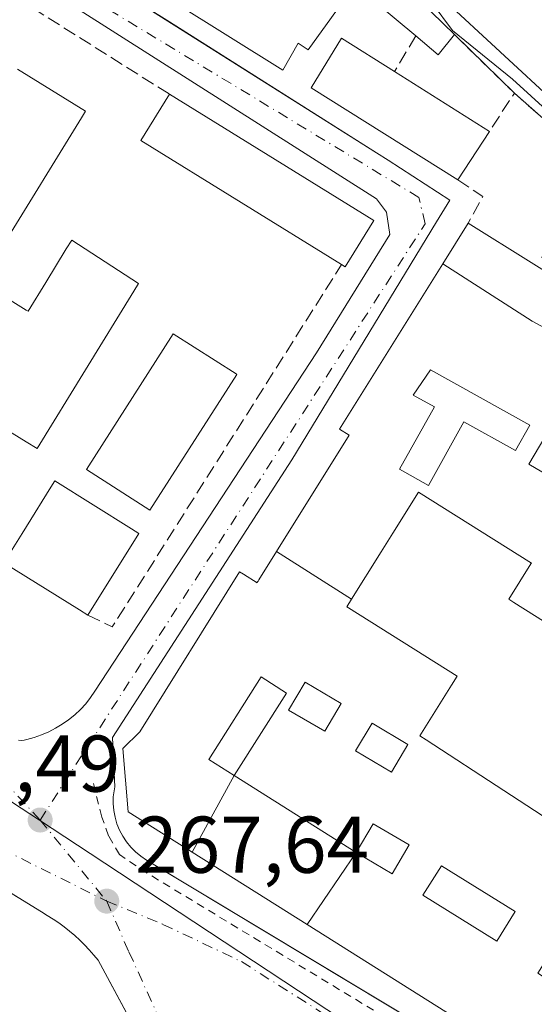
# Model space of a CAD drawing. Units: metres. Extents: x 615486 to 618973, y 4655354 to 4657724.
# Drawn here: x 616180 to 616245, y 4656920 to 4657043 of the extents above; entities that cross this region are included whole.
import ezdxf

# ---------------------------------------------------------------- set-up
doc = ezdxf.new("R2010")
doc.units = ezdxf.units.M
doc.header["$MEASUREMENT"] = 0
for name, pattern in [('DGN Style 2', [1.6480167562047852, 0.988810053722871, -0.6592067024819142]), ('DGN Style 3', [2.307223458686699, 1.648016756204785, -0.6592067024819142]), ('DGN Style 4', [2.6384748266838614, 1.318413404963828, -0.6592067024819142, 0.001648016756204785, -0.6592067024819142])]:
    doc.linetypes.add(name, pattern=pattern)
for name, color, linetype, lineweight in [('Carril bici eje', 6, 'DGN Style 2', 13), ('Curva de nivel normal', 30, 'Continuous', 0), ('Edificación Cxs', 1, 'Continuous', 13), ('Elemento construido', 1, 'Continuous', 0), ('Estación ferroviaria Cxs', 135, 'Continuous', 0), ('Matorral CxS', 135, 'Continuous', 0), ('Muro lineal', 1, 'DGN Style 3', 13), ('Núcleo urbano CxS', 7, 'Continuous', 0), ('Obra de contención lineal', 1, 'DGN Style 3', 13), ('Punto de cota en terreno', 7, 'Continuous', 0), ('Rótulo de punto de cota en terreno', 7, 'Continuous', 0), ('Vía urbana Cxs', 4, 'Continuous', 0), ('Vía urbana eje', 4, 'DGN Style 4', 0)]:
    doc.layers.add(name, color=color, linetype=linetype, lineweight=lineweight)
doc.styles.add('Style-Arial', font='txt')

# ---------------------------------------------------------------- blocks, each defined once
blk = doc.blocks.new('5PATER')
at = {"layer": 'Matorral CxS', "linetype": 'Continuous', "lineweight": 0}
h = blk.add_hatch(color=51, dxfattribs=at)
edge = h.paths.add_edge_path()
edge.add_ellipse((0, 0), major_axis=(-0.1095731443231308, -0.1110710700762829), ratio=0.9994222409660322, start_angle=0, end_angle=360)
blk = doc.blocks.new('*U36')
at = {"layer": 'Vía urbana Cxs', "color": 4, "linetype": 'Continuous', "lineweight": 0}
for points in [[(616192.6901000004, 4657046.470100001, 270.903999999995), (616199.1010999996, 4657042.419199999, 270.631899999993), (616224.8800999997, 4657026.130100001, 271.1157999999996), (616226.3300999999, 4657025.200099999, 270.9955999999947), (616234.0202000003, 4657020.220100001, 270.3157999999967), (616232.3601000002, 4657017.520099999, 269.7871000000014), (616214.3410999998, 4656987.904200001, 271.9570999999996), (616192.0103000002, 4656953.296599999, 277.8047999999981), (616192.2901, 4656947.170100001, 281.3714000000036), (616192.0900999998, 4656945.920100001, 279.3803000000044), (616192.0800999999, 4656945.0701, 278.3850999999996), (616192.1601, 4656944.220100001, 277.5841999999975), (616192.3201000001, 4656943.390100001, 276.9284000000043), (616192.5601000005, 4656942.5701, 276.4021999999969), (616192.8800999997, 4656941.780099999, 275.8549999999959), (616193.2801000001, 4656941.030099999, 275.3334000000032), (616193.7500999998, 4656940.3201, 274.8010999999969), (616194.2901, 4656939.6601, 274.2482000000018), (616194.8800999997, 4656939.050100001, 273.6300999999949), (616195.5401, 4656938.5101, 273.0191999999952), (616196.2401999999, 4656938.030099999, 272.3690999999963), (616231.1064999999, 4656917.068399999, 272.9615999999951), (616246.2901, 4656907.940099999, 270.6536000000052)], [(616199.7547000004, 4656907.837200001, 267.9143999999943), (616190.2100999998, 4656925.5701, 267.8092000000034), (616189.6700999998, 4656926.220100001, 267.8169999999955), (616189.1101000002, 4656926.860099999, 267.8295000000071), (616188.5201000003, 4656927.470100001, 267.847299999994), (616187.9201999997, 4656928.0701, 267.8420999999944), (616187.2901, 4656928.640100001, 267.8822999999975), (616186.6501000002, 4656929.190099999, 268.0031000000017), (616185.9801000003, 4656929.720100001, 268.100900000005), (616185.3000999996, 4656930.220100001, 268.1732000000048), (616184.6002000002, 4656930.700099999, 268.2217999999993), (616183.8800999997, 4656931.1601, 268.2474999999977), (616183.1501000002, 4656931.590100001, 268.2519999999931), (616154.7936000006, 4656949.002800001, 272.7546000000002), (616109.3876999998, 4656976.8849, 268.9630000000034), (616088.8601000002, 4656989.4901, 267.508600000001)], [(616180.3002000004, 4656952.960100001, 267.5806000000011), (616180.6401000004, 4656952.950099999, 267.5935000000027), (616180.9801000003, 4656952.9801, 267.6067999999942), (616181.3101000005, 4656953.040100001, 267.6199000000051), (616182.2500999998, 4656953.300100001, 267.6584000000003), (616183.1601, 4656953.620100001, 267.7109999999957), (616184.0601000005, 4656954.0001, 267.7630000000063), (616184.9200999998, 4656954.450099999, 267.8046999999933), (616185.7500999998, 4656954.950099999, 267.835699999996), (616186.5401, 4656955.520099999, 267.8542000000016), (616187.2901, 4656956.130100001, 267.8603000000003), (616188.0000999998, 4656956.800100001, 268.2832999999956), (616188.6601, 4656957.5101, 268.5402000000031), (616189.2701000003, 4656958.270099999, 268.8117000000057), (616189.8201000001, 4656959.0701, 268.9294999999984), (616217.4200999998, 4657001.2301, 268.9734999999928), (616226.5422, 4657015.9683, 269.9771999999939), (616226.1453999998, 4657018.746400001, 269.8966999999975), (616224.8901000004, 4657020.390100001, 270.1511000000028), (616159.8800999997, 4657061.690099999, 269.8761999999988)]]:
    blk.add_polyline3d(points, dxfattribs=at)
blk = doc.blocks.new('*U75')
at = {"layer": 'Edificación Cxs', "color": 1, "linetype": 'Continuous', "lineweight": 13, "elevation": 291.0301999999939, "flags": 128}
blk.add_lwpolyline([(616221.7758, 4656970.531500001), (616221.1901000004, 4656969.600099999), (616221.4183999998, 4656969.4564), (616221.4253000002, 4656969.452099999), (616234.9401000004, 4656960.960100001), (616234.2298999997, 4656959.825400001), (616230.2901, 4656953.530099999), (616231.0657000003, 4656953.024), (616260.1001000004, 4656934.0801), (616254.0701000001, 4656923.2301), (616247.2801000001, 4656927.5601), (616244.9901000002, 4656923.940099999), (616251.9801000003, 4656919.470100001), (616248.2801000001, 4656912.0701), (616247.4401000004, 4656910.380100001), (616216.2427000003, 4656930.001800001), (616222.3501000004, 4656938.970100001), (616226.8501000004, 4656936.3301), (616228.9600999998, 4656939.9301), (616224.4801000003, 4656942.5601), (616222.3501000004, 4656938.970100001), (616207.1700999998, 4656948.5701), (616213.6901000004, 4656958.8301), (616210.5301000001, 4656960.850099999), (616204.0100999996, 4656950.5801), (616207.1700999998, 4656948.5701), (616201.9165000003, 4656939.012599999), (616193.9401000004, 4656944.030099999), (616193.3101000005, 4656951.920100001), (616195.3901000004, 4656954.0001), (616207.8400999998, 4656973.940099999), (616208.3130000001, 4656973.6437), (616210.0100999996, 4656972.5801), (616210.0482999999, 4656972.6413), (616210.0740999999, 4656972.682700001), (616210.1401000004, 4656972.7885), (616210.2333000004, 4656972.937700001), (616212.4265999999, 4656976.4509)], close=True, dxfattribs=at)
at = {"layer": 'Edificación Cxs', "color": 1, "linetype": 'Continuous', "lineweight": 13}
for points in [[(616213.9501, 4656956.720100001, 291.0301999999938), (616218.4501, 4656954.0801, 291.0301999999938), (616220.4801000003, 4656957.540100001, 291.0301999999938), (616216.0000999998, 4656960.190099999, 291.0301999999938)], [(616224.3400999998, 4656955.100099999, 291.0301999999938), (616222.3000999996, 4656951.630100001, 291.0301999999938), (616226.7801000001, 4656948.9801, 291.0301999999938), (616228.8201000001, 4656952.440099999, 291.0301999999938)], [(616232.9801000003, 4656937.340100001, 291.0301999999938), (616230.6901000004, 4656933.670100001, 291.0301999999938), (616239.8901000004, 4656927.960100001, 291.0301999999938), (616242.1700999998, 4656931.630100001, 291.0301999999938)]]:
    blk.add_3dface(points, dxfattribs=at)
blk = doc.blocks.new('*U87')
at = {"layer": 'Edificación Cxs', "color": 1, "linetype": 'Continuous', "lineweight": 13, "elevation": 283.8956000000034, "flags": 128}
for points in [[(616254.3103999998, 4656999.769900001), (616254.4435000002, 4656999.686899999), (616259.1201, 4656996.770099999), (616255.1700999998, 4656990.5001), (616269.2100999998, 4656981.670100001), (616264.7301000003, 4656974.550100001), (616279.1201, 4656965.5101), (616278.4477000004, 4656964.4957), (616277.9600999998, 4656963.7601), (616273.6700999998, 4656957.1601), (616268.0500999996, 4656960.6801), (616265.6201, 4656956.800100001), (616271.3201000001, 4656953.210100001), (616266.1401000004, 4656944.530099999), (616251.3000999996, 4656953.870100001), (616255.8254000006, 4656961.0778), (616255.9901000002, 4656961.340100001), (616242.0270999996, 4656970.107600001), (616241.3701, 4656970.520099999), (616244.1364000002, 4656974.9246), (616244.1901000004, 4656975.0101), (616230.1401000004, 4656983.840100001), (616226.9367000004, 4656978.7434), (616225.4742999999, 4656976.4167), (616221.7758, 4656970.531500001), (616212.4265999999, 4656976.4509), (616212.4389000004, 4656976.469900001), (616221.4801000003, 4656990.950099999), (616220.3000999996, 4656991.690099999), (616233.1591999996, 4657012.2829), (616244.2910000002, 4657005.173000001)], [(616227.7801000001, 4656986.710100001), (616231.3701, 4656984.710100001), (616235.7801000001, 4656992.620100001), (616242.2301000003, 4656989.030099999), (616244.0000999998, 4656992.190099999), (616231.6101000002, 4656999.100099999), (616229.4801000003, 4656995.950099999), (616232.1201, 4656994.470100001)]]:
    blk.add_lwpolyline(points, close=True, dxfattribs=at)
at = {"layer": 'Edificación Cxs', "color": 1, "linetype": 'Continuous', "lineweight": 13}
for points in [[(616245.8701, 4656990.710100001, 283.8956000000035), (616243.8901000004, 4656987.340100001, 283.8956000000035), (616249.4401000004, 4656984.0801, 283.8956000000035), (616251.4301000005, 4656987.460100001, 283.8956000000035)], [(616247.4600999998, 4656978.550100001, 283.8956000000035), (616253.0100999996, 4656975.300100001, 283.8956000000035), (616254.9801000003, 4656978.670100001, 283.8956000000035), (616249.4401000004, 4656981.920100001, 283.8956000000035)], [(616257.7801000001, 4656976.8301, 283.8956000000035), (616255.8000999996, 4656973.450099999, 283.8956000000035), (616261.3501000004, 4656970.190099999, 283.8956000000035), (616263.3201000001, 4656973.5601, 283.8956000000035)], [(616256.8701, 4656962.300100001, 283.8956000000035), (616262.4401000004, 4656959.030099999, 283.8956000000035), (616264.4200999998, 4656962.420100001, 283.8956000000035), (616258.8601000002, 4656965.670100001, 283.8956000000035)]]:
    blk.add_3dface(points, dxfattribs=at)

msp = doc.modelspace()

# ---------------------------------------------------------------- linework, layer by layer
at = {"layer": 'Carril bici eje', "color": 6, "linetype": 'DGN Style 2', "lineweight": 13}
msp.add_polyline3d([(616362.8563000001, 4656828.046399999, 268.4303999999975), (616339.8789999997, 4656843.392999999, 268.2436000000016), (616296.1118000001, 4656872.395400001, 268.4195000000037), (616284.3278000001, 4656880.010700001, 268.6500999999989), (616281.2209000001, 4656882.069599999, 268.5206999999937), (616258.7576000001, 4656897.057200001, 268.3111000000063), (616240.0383000001, 4656909.955600001, 271.3870000000024), (616196.3158, 4656936.414000001, 270.1968000000052), (616192.8761999998, 4656938.7291, 270.6110000000044), (616191.5118000006, 4656941.0766, 272.6683000000049), (616190.6651, 4656943.404999999, 273.7639999999956), (616189.6068000002, 4656947.6383, 273.9982000000018)], dxfattribs=at)
at = {"layer": 'Curva de nivel normal', "color": 30, "linetype": 'Continuous', "lineweight": 0, "elevation": 265, "flags": 128}
msp.add_lwpolyline([(616255.9577000003, 4657003.439400001), (616249.6399999997, 4657011.4801), (616247.8200000003, 4657016.370100001), (616248.2199999997, 4657018.9001), (616249.9699999997, 4657020.350099999), (616251.1799999997, 4657022.290100001), (616251.3600000005, 4657024.610099999), (616250.6100000005, 4657027.200099999), (616248.3700000001, 4657029.340100001), (616241.8300000001, 4657035.300100001), (616234.3799999999, 4657041.350099999), (616231.8300000001, 4657044.7501), (616231.2800000003, 4657048.200099999), (616229.9900000002, 4657050.8301), (616227.3399999999, 4657052.620100001), (616221.2199999997, 4657055.0601), (616216.9064999997, 4657058.088500001)], dxfattribs=at)
at = {"layer": 'Edificación Cxs', "color": 1, "linetype": 'Continuous', "lineweight": 13, "flags": 128}
for points, elevation in [([(616217.1101000002, 4657057.890100001), (616211.1901000004, 4657047.870100001), (616216.3901000004, 4657044.350099999), (616219.7100999998, 4657048.920100001), (616216.3800999997, 4657052.440099999), (616218.8601000002, 4657056.1801), (616234.6001000004, 4657040.840100001), (616232.5900999998, 4657038.3301), (616229.8000999996, 4657040.670100001), (616222.2001, 4657047.050100001), (616216.3901000004, 4657038.950099999), (616215.1401000004, 4657039.780099999), (616213.2200999996, 4657036.4101), (616199.5401, 4657044.9801), (616203.8601000002, 4657052.440099999), (616206.7701000003, 4657050.780099999), (616210.5000999998, 4657057.840100001), (616206.8101000005, 4657061.690099999), (616200.2301000003, 4657068.5601), (616196.3800999997, 4657072.5801), (616199.9101, 4657074.6601)], 272.6637000000046), ([(616238.9600999998, 4657028.790100001), (616235.0201000003, 4657022.7601), (616216.7401000002, 4657034.210100001), (616220.5401, 4657040.4001), (616227.1300999997, 4657036.2501)], 271.7988999999943), ([(616224.5500999996, 4657017.710100001), (616221.0000999998, 4657011.940099999), (616220.5500999996, 4657012.210100001), (616195.5500999996, 4657027.640100001), (616199.1001000004, 4657033.420100001)], 271.7811999999976), ([(616254.3103999998, 4656999.769900001), (616244.2910000002, 4657005.173000001), (616233.1591999996, 4657012.2829), (616236.3300999999, 4657017.360099999), (616252.0301000001, 4657007.550100001), (616251.2901, 4657006.360099999), (616256.4200999998, 4657003.1501)], 280.3608999999997), ([(616207.4801000003, 4656998.530099999), (616196.6501000002, 4656981.630100001), (616188.7600999996, 4656986.690099999), (616199.5800999999, 4657003.590100001), (616207.3921999997, 4656998.5864)], 271.6609000000026), ([(616231.6101000002, 4656999.100099999), (616244.0000999998, 4656992.190099999), (616242.2301000003, 4656989.030099999), (616235.7801000001, 4656992.620100001), (616231.3701, 4656984.710100001), (616227.7801000001, 4656986.710100001), (616232.1201, 4656994.470100001), (616229.4801000003, 4656995.950099999)], 283.6561999999977), ([(616195.3000999996, 4656978.720100001), (616188.9401000004, 4656968.550100001), (616187.8865, 4656969.205600001), (616178.4600999998, 4656975.0701), (616179.2844000002, 4656976.392899999), (616180.7399000004, 4656978.728499999), (616181.2783000004, 4656979.592499999), (616184.3284999998, 4656984.487199999), (616184.8101000005, 4656985.2601), (616194.3733000001, 4656979.297900001)], 273.1082000000024)]:
    msp.add_lwpolyline(points, close=True, dxfattribs=dict(at, elevation=elevation))
at = {"layer": 'Edificación Cxs', "color": 1, "linetype": 'Continuous', "lineweight": 13, "extrusion": (0.003297438336745366, -0.003213640665981272, 0.999989399650859), "elevation": -12666.40576934308, "flags": 128}
msp.add_lwpolyline([(616214.627030077, 4657039.522641419), (616230.3672782073, 4657024.182562207)], dxfattribs=at)
at = {"layer": 'Edificación Cxs', "color": 1, "linetype": 'Continuous', "lineweight": 13, "extrusion": (0.418355934986293, 0.3693009117336879, 0.8298163340489336), "elevation": 1977876.936925158, "flags": 128}
msp.add_lwpolyline([(3083533.700105541, -2940679.731465693), (3083533.148567234, -2940675.913794982), (3083536.749231449, -2940675.259357626)], dxfattribs=at)
at = {"layer": 'Edificación Cxs', "color": 1, "linetype": 'Continuous', "lineweight": 13, "elevation": 281.2583000000014, "flags": 128}
for points in [[(616180.1700999998, 4657036.530099999), (616188.6501000002, 4657031.300100001), (616188.1566000005, 4657030.4978), (616178.3901000004, 4657014.620100001)], [(616173.4600999998, 4657011.3301), (616181.2585000005, 4657006.5266), (616181.2626999998, 4657006.524), (616181.2654999997, 4657006.522299999), (616181.4801000003, 4657006.390100001), (616183.6826999999, 4657009.977399999), (616186.2437000005, 4657014.148499999), (616186.9200999998, 4657015.2501), (616191.9063999997, 4657011.9979), (616195.2301000003, 4657009.8301), (616194.6557999998, 4657008.896600001), (616182.6001000004, 4656989.300100001), (616181.2337999997, 4656990.141200001), (616168.0333000004, 4656998.2675)]]:
    msp.add_lwpolyline(points, dxfattribs=at)
at = {"layer": 'Edificación Cxs', "color": 1, "linetype": 'Continuous', "lineweight": 13, "extrusion": (0.08003591360015745, -0.05047066064169898, 0.9955134177642102), "elevation": -185452.9176194753, "flags": 128}
msp.add_lwpolyline([(4267908.442836086, 1954043.838646015), (4267908.442836086, 1954029.789890253)], dxfattribs=at)
at = {"layer": 'Edificación Cxs', "color": 1, "linetype": 'Continuous', "lineweight": 13, "extrusion": (-0.03616979491770313, -0.1068350770094939, 0.9936186452839876), "elevation": -519552.2722835027, "flags": 128}
msp.add_lwpolyline([(-909722.305481463, 4579297.034230546), (-909750.9332466535, 4579303.674784831), (-909749.4242440049, 4579310.330411134)], dxfattribs=at)
at = {"layer": 'Edificación Cxs', "color": 1, "linetype": 'Continuous', "lineweight": 13, "extrusion": (0.02566289996905859, -0.0158414207664604, 0.9995451290228361), "elevation": -57688.91248976205, "flags": 128}
msp.add_lwpolyline([(4286501.56342925, 1920999.223542715), (4286501.56342925, 1920969.301628911)], dxfattribs=at)
at = {"layer": 'Edificación Cxs', "color": 1, "linetype": 'Continuous', "lineweight": 13, "extrusion": (0.009543940985922147, 0.01460658989000975, 0.9998477687739481), "elevation": 74174.98365309475, "flags": 128}
msp.add_lwpolyline([(616208.3072100071, 4656442.104739314), (616204.3661896896, 4656436.074095951)], dxfattribs=at)
at = {"layer": 'Edificación Cxs', "color": 1, "linetype": 'Continuous', "lineweight": 13, "extrusion": (0.1251421218383477, -0.196621659657157, 0.9724604733846315), "elevation": -838291.4845581619, "flags": 128}
msp.add_lwpolyline([(3020374.277442697, 3498878.867978442), (3020368.184466469, 3498875.822513496), (3020367.949807886, 3498876.305205531)], dxfattribs=at)
at = {"layer": 'Edificación Cxs', "color": 1, "linetype": 'Continuous', "lineweight": 13, "extrusion": (-0.007655328508242017, -0.01224130360644548, 0.9998957677835454), "elevation": -61453.90197446952, "flags": 128}
msp.add_lwpolyline([(616179.3145309585, 4656575.350075984), (616172.9533913485, 4656565.179313915)], dxfattribs=at)
at = {"layer": 'Edificación Cxs', "color": 1, "linetype": 'Continuous', "lineweight": 13, "extrusion": (-0.5282462996751045, -0.8490911883032474, 2.87287158639545e-05), "elevation": -4279690.479829219, "flags": 128}
msp.add_lwpolyline([(-1936825.805724102, 393.5709119430937), (-1936827.046592029, 394.2313119433743), (-1936838.148365635, 395.4271119438691)], dxfattribs=at)
at = {"layer": 'Edificación Cxs', "color": 1, "linetype": 'Continuous', "lineweight": 13}
for points in [[(616229.8000999996, 4657040.670100001, 270.152900000001), (616222.2001, 4657047.050100001, 271.4682999999932), (616216.3901000004, 4657038.950099999, 272.526199999993), (616215.1401000004, 4657039.780099999, 272.4790999999968), (616213.2200999996, 4657036.4101, 271.5405000000028), (616199.5401, 4657044.9801, 271.7065000000002), (616203.8601000002, 4657052.440099999, 271.5170999999973), (616206.7701000003, 4657050.780099999, 271.915399999998), (616210.5000999998, 4657057.840100001, 272.3785000000062), (616206.8101000005, 4657061.690099999, 272.6637000000046)], [(616235.0201000003, 4657022.7601, 270.4925999999978), (616216.7401000002, 4657034.210100001, 271.7988999999943), (616220.5401, 4657040.4001, 271.7127000000037), (616227.1300999997, 4657036.2501, 271.6962000000058)], [(616180.1700999998, 4657036.530099999, 270.1190999999963), (616188.6501000002, 4657031.300100001, 270.395399999994), (616188.1566000005, 4657030.4978, 270.5130999999965), (616178.3901000004, 4657014.620100001, 271.0785999999935)], [(616248.2801000001, 4656912.0701, 280.2495999999956), (616247.4401000004, 4656910.380100001, 277.5687000000034), (616216.2429000001, 4656930.0021, 276.4149999999936), (616201.9167, 4656939.012900001, 275.4529999999941), (616193.9401000004, 4656944.030099999, 281.3537000000069), (616193.3101000005, 4656951.920100001, 282.4045999999944), (616195.3901000004, 4656954.0001, 284.7373999999982), (616207.8400999998, 4656973.940099999, 278.6791999999987), (616208.3130000001, 4656973.6437, 279.4783000000025), (616210.0100999996, 4656972.5801, 281.2038999999932), (616210.0482999999, 4656972.6413, 281.1049000000057), (616210.0740999999, 4656972.682700001, 281.039300000004), (616210.1401000004, 4656972.7885, 280.8763999999938), (616210.2333000004, 4656972.937700001, 280.6584000000003), (616212.4269000003, 4656976.4507, 279.500199999995), (616212.4389000004, 4656976.469900001, 279.5148000000045), (616221.4801000003, 4656990.950099999, 283.1149000000005), (616220.3000999996, 4656991.690099999, 280.4823000000033), (616233.1595000001, 4657012.2827, 278.2698999999994), (616236.3300999999, 4657017.360099999, 270.3016999999964)], [(616236.3300999999, 4657017.360099999, 270.3016999999964), (616252.0301000001, 4657007.550100001, 268.6382000000012), (616251.2901, 4657006.360099999, 271.2195999999968), (616256.4200999998, 4657003.1501, 268.1910999999964), (616254.3101000005, 4656999.770099999, 277.1171999999933), (616254.4435000002, 4656999.686899999, 277.0188999999955), (616259.1201, 4656996.770099999, 272.0212999999931), (616255.1700999998, 4656990.5001, 281.0038999999961), (616269.2100999998, 4656981.670100001, 272.6766000000061), (616264.7301000003, 4656974.550100001, 281.2016000000003), (616279.1201, 4656965.5101, 272.8470999999991)], [(616181.2626999998, 4657006.524, 272.9893000000012), (616181.2654999997, 4657006.522299999, 272.9903999999952), (616181.4801000003, 4657006.390100001, 273.0788999999932), (616183.6826999999, 4657009.977399999, 272.0341000000044), (616186.2437000005, 4657014.148499999, 271.0390999999945), (616186.9200999998, 4657015.2501, 270.5731999999989), (616191.9063999997, 4657011.9979, 270.8824000000022), (616195.2301000003, 4657009.8301, 270.2632000000012), (616194.6557999998, 4657008.896600001, 270.7560999999987), (616182.6001000004, 4656989.300100001, 271.8472000000039), (616181.2337999997, 4656990.141200001, 271.9878999999929), (616168.0333000004, 4656998.2675, 280.6318000000028)], [(616173.4600999998, 4657011.3301, 272.3031999999948), (616181.2585000005, 4657006.5266, 272.9875000000029), (616181.2626999998, 4657006.524, 272.9893000000012)], [(616207.4801000003, 4656998.530099999, 271.0228000000061), (616196.6501000002, 4656981.630100001, 270.8944000000047), (616188.7600999996, 4656986.690099999, 271.6609000000026), (616199.5800999999, 4657003.590100001, 271.0145000000048), (616207.3921999997, 4656998.5864, 271.0571000000054), (616207.4801000003, 4656998.530099999, 271.0228000000061)], [(616231.6101000002, 4656999.100099999, 282.7391000000061), (616229.4801000003, 4656995.950099999, 282.6812999999966), (616232.1201, 4656994.470100001, 278.6092999999965), (616227.7801000001, 4656986.710100001, 283.6561999999976), (616231.3701, 4656984.710100001, 282.5679999999993), (616235.7801000001, 4656992.620100001, 277.4278999999952), (616242.2301000003, 4656989.030099999, 283.0666000000056), (616244.0000999998, 4656992.190099999, 283.3405999999959), (616231.6101000002, 4656999.100099999, 282.7391000000061)], [(616231.6101000002, 4656999.100099999, 282.7391000000061), (616229.4801000003, 4656995.950099999, 282.6812999999966), (616232.1201, 4656994.470100001, 278.6092999999965), (616227.7801000001, 4656986.710100001, 283.6561999999976), (616231.3701, 4656984.710100001, 282.5679999999993), (616235.7801000001, 4656992.620100001, 277.4278999999952), (616242.2301000003, 4656989.030099999, 283.0666000000056), (616244.0000999998, 4656992.190099999, 283.3405999999959), (616231.6101000002, 4656999.100099999, 282.7391000000061)], [(616251.4301000005, 4656987.460100001, 283.2712000000029), (616245.8701, 4656990.710100001, 283.0976999999984), (616243.8901000004, 4656987.340100001, 282.3592999999965), (616249.4401000004, 4656984.0801, 282.8672999999981), (616251.4301000005, 4656987.460100001, 283.2712000000029)], [(616251.4301000005, 4656987.460100001, 283.2712000000029), (616245.8701, 4656990.710100001, 283.0976999999984), (616243.8901000004, 4656987.340100001, 282.3592999999965), (616249.4401000004, 4656984.0801, 282.8672999999981), (616251.4301000005, 4656987.460100001, 283.2712000000029)], [(616178.4600999998, 4656975.0701, 272.4771000000038), (616179.2844000002, 4656976.392899999, 273.1082000000025), (616180.7399000004, 4656978.728499999, 272.9262000000017), (616181.2783000004, 4656979.592499999, 272.5353000000032), (616184.3284999998, 4656984.487199999, 271.4247000000032), (616184.8101000005, 4656985.2601, 271.3892999999953), (616194.3733000001, 4656979.297900001, 271.0690999999933), (616195.3000999996, 4656978.720100001, 270.7940999999992)], [(616266.1401000004, 4656944.530099999, 274.6967000000004), (616251.3000999996, 4656953.870100001, 277.0607000000018), (616255.8254000006, 4656961.0778, 282.0288), (616255.9901000002, 4656961.340100001, 282.0280000000057), (616242.0270999996, 4656970.107600001, 278.1267999999982), (616241.3701, 4656970.520099999, 277.4082999999956), (616244.1364000002, 4656974.9246, 282.763300000006), (616244.1901000004, 4656975.0101, 282.801999999996), (616230.1401000004, 4656983.840100001, 282.8862999999984), (616226.9367000004, 4656978.7434, 282.1082000000025), (616225.4742999999, 4656976.4167, 281.523000000001), (616221.7755000005, 4656970.5317, 281.561600000001), (616221.1901000004, 4656969.600099999, 281.9572000000044), (616221.4183999998, 4656969.4564, 282.0096999999951), (616221.4253000002, 4656969.452099999, 282.0114000000031), (616234.9401000004, 4656960.960100001, 276.3576999999932), (616234.2298999997, 4656959.825400001, 278.5314999999973), (616230.2901, 4656953.530099999, 285.338699999993), (616231.0657000003, 4656953.024, 283.9541000000027), (616260.1001000004, 4656934.0801, 276.9924000000028)], [(616213.6901000004, 4656958.8301, 288.8006000000024), (616210.5301000001, 4656960.850099999, 290.3144000000029), (616204.0100999996, 4656950.5801, 290.0979999999981), (616207.1700999998, 4656948.5701, 288.5522999999957), (616213.6901000004, 4656958.8301, 288.8006000000024)], [(616213.6901000004, 4656958.8301, 288.8006000000024), (616210.5301000001, 4656960.850099999, 290.3144000000029), (616204.0100999996, 4656950.5801, 290.0979999999981), (616207.1700999998, 4656948.5701, 288.5522999999957), (616213.6901000004, 4656958.8301, 288.8006000000024)], [(616220.4801000003, 4656957.540100001, 290.9453999999969), (616216.0000999998, 4656960.190099999, 289.786300000007), (616213.9501, 4656956.720100001, 288.4529000000039), (616218.4501, 4656954.0801, 290.4505999999965), (616220.4801000003, 4656957.540100001, 290.9453999999969)], [(616220.4801000003, 4656957.540100001, 290.9453999999969), (616216.0000999998, 4656960.190099999, 289.786300000007), (616213.9501, 4656956.720100001, 288.4529000000039), (616218.4501, 4656954.0801, 290.4505999999965), (616220.4801000003, 4656957.540100001, 290.9453999999969)], [(616228.8201000001, 4656952.440099999, 286.8650000000052), (616224.3400999998, 4656955.100099999, 289.9386999999988), (616222.3000999996, 4656951.630100001, 288.4395999999979), (616226.7801000001, 4656948.9801, 290.4618999999948), (616228.8201000001, 4656952.440099999, 286.8650000000052)], [(616228.8201000001, 4656952.440099999, 286.8650000000052), (616224.3400999998, 4656955.100099999, 289.9386999999988), (616222.3000999996, 4656951.630100001, 288.4395999999979), (616226.7801000001, 4656948.9801, 290.4618999999948), (616228.8201000001, 4656952.440099999, 286.8650000000052)], [(616228.9600999998, 4656939.9301, 290.5570000000007), (616224.4801000003, 4656942.5601, 290.4434999999939), (616222.3501000004, 4656938.970100001, 289.6122000000032), (616226.8501000004, 4656936.3301, 291.0301999999938), (616228.9600999998, 4656939.9301, 290.5570000000007)], [(616228.9600999998, 4656939.9301, 290.5570000000007), (616224.4801000003, 4656942.5601, 290.4434999999939), (616222.3501000004, 4656938.970100001, 289.6122000000032), (616226.8501000004, 4656936.3301, 291.0301999999938), (616228.9600999998, 4656939.9301, 290.5570000000007)], [(616242.1700999998, 4656931.630100001, 290.3018000000012), (616232.9801000003, 4656937.340100001, 288.7456999999995), (616230.6901000004, 4656933.670100001, 287.1901999999973), (616239.8901000004, 4656927.960100001, 290.1285999999964), (616242.1700999998, 4656931.630100001, 290.3018000000012)], [(616242.1700999998, 4656931.630100001, 290.3018000000012), (616232.9801000003, 4656937.340100001, 288.7456999999995), (616230.6901000004, 4656933.670100001, 287.1901999999973), (616239.8901000004, 4656927.960100001, 290.1285999999964), (616242.1700999998, 4656931.630100001, 290.3018000000012)]]:
    msp.add_polyline3d(points, dxfattribs=at)
for points in [[(616251.4301000005, 4656987.460100001, 283.2712000000029), (616249.4401000004, 4656984.0801, 283.2712000000029), (616243.8901000004, 4656987.340100001, 283.2712000000029), (616245.8701, 4656990.710100001, 283.2712000000029)], [(616213.6901000004, 4656958.8301, 290.3144000000029), (616207.1700999998, 4656948.5701, 290.3144000000029), (616204.0100999996, 4656950.5801, 290.3144000000029), (616210.5301000001, 4656960.850099999, 290.3144000000029)], [(616220.4801000003, 4656957.540100001, 290.9453999999969), (616218.4501, 4656954.0801, 290.9453999999969), (616213.9501, 4656956.720100001, 290.9453999999969), (616216.0000999998, 4656960.190099999, 290.9453999999969)], [(616228.8201000001, 4656952.440099999, 290.4618999999948), (616226.7801000001, 4656948.9801, 290.4618999999948), (616222.3000999996, 4656951.630100001, 290.4618999999948), (616224.3400999998, 4656955.100099999, 290.4618999999948)], [(616222.3501000004, 4656938.970100001, 289.6122000000032), (616216.2427000003, 4656930.001800001, 289.6122000000032), (616201.9165000003, 4656939.012599999, 289.6122000000032), (616207.1700999998, 4656948.5701, 289.6122000000032)], [(616228.9600999998, 4656939.9301, 291.0301999999938), (616226.8501000004, 4656936.3301, 291.0301999999938), (616222.3501000004, 4656938.970100001, 291.0301999999938), (616224.4801000003, 4656942.5601, 291.0301999999938)], [(616242.1700999998, 4656931.630100001, 290.3018000000012), (616239.8901000004, 4656927.960100001, 290.3018000000012), (616230.6901000004, 4656933.670100001, 290.3018000000012), (616232.9801000003, 4656937.340100001, 290.3018000000012)]]:
    msp.add_3dface(points, dxfattribs=at)
at = {"layer": 'Elemento construido', "color": 1, "linetype": 'Continuous', "lineweight": 0}
for points in [[(616147.0000999998, 4657075.110099999, 270.1064999999944), (616192.6901000004, 4657046.470100001, 270.903999999995), (616224.8800999997, 4657026.130100001, 271.1157999999996), (616226.3300999999, 4657025.200099999, 270.9955999999947), (616234.0201000003, 4657020.220100001, 270.3157999999967), (616232.3601000002, 4657017.520099999, 269.7871000000014)], [(616224.8901000004, 4657020.390100001, 270.1511000000028), (616159.8800999997, 4657061.690099999, 269.8761999999988)], [(616180.3000999996, 4656952.960100001, 267.5806000000011), (616180.6401000004, 4656952.950099999, 267.5935000000027), (616180.9801000003, 4656952.9801, 267.6067999999942), (616181.3101000005, 4656953.040100001, 267.6199000000051), (616182.2500999998, 4656953.300100001, 267.6584000000003), (616183.1601, 4656953.620100001, 267.7109999999957), (616184.0601000005, 4656954.0001, 267.7630000000063), (616184.9200999998, 4656954.450099999, 267.8046999999933), (616185.7500999998, 4656954.950099999, 267.835699999996), (616186.5401, 4656955.520099999, 267.8542000000016), (616187.2901, 4656956.130100001, 267.8603000000003), (616188.0000999998, 4656956.800100001, 268.2832999999956), (616188.6601, 4656957.5101, 268.5402000000031), (616189.2701000003, 4656958.270099999, 268.8117000000057), (616189.8201000001, 4656959.0701, 268.9294999999984), (616217.4200999998, 4657001.2301, 268.9734999999928)], [(616203.5100999996, 4656900.860099999, 267.9174000000057), (616190.2100999998, 4656925.5701, 267.8092000000034), (616189.6700999998, 4656926.220100001, 267.8169999999955), (616189.1101000002, 4656926.860099999, 267.8295000000071), (616188.5201000003, 4656927.470100001, 267.847299999994), (616187.9200999998, 4656928.0701, 267.8420999999944), (616187.2901, 4656928.640100001, 267.8822999999975), (616186.6501000002, 4656929.190099999, 268.0031000000017), (616185.9801000003, 4656929.720100001, 268.100900000005), (616185.3000999996, 4656930.220100001, 268.1732000000048), (616184.6001000004, 4656930.700099999, 268.2217999999993), (616183.8800999997, 4656931.1601, 268.2474999999977), (616183.1501000002, 4656931.590100001, 268.2519999999931), (616088.8601000002, 4656989.4901, 267.508600000001)], [(616192.2901, 4656947.170100001, 281.3714000000036), (616192.0900999998, 4656945.920100001, 279.3803000000044), (616192.0800999999, 4656945.0701, 278.3850999999996), (616192.1601, 4656944.220100001, 277.5841999999975), (616192.3201000001, 4656943.390100001, 276.9284000000043), (616192.5601000005, 4656942.5701, 276.4021999999969), (616192.8800999997, 4656941.780099999, 275.8549999999959), (616193.2801000001, 4656941.030099999, 275.3334000000032), (616193.7500999998, 4656940.3201, 274.8010999999969), (616194.2901, 4656939.6601, 274.2482000000018), (616194.8800999997, 4656939.050100001, 273.6300999999949), (616195.5401, 4656938.5101, 273.0191999999952), (616196.2401000002, 4656938.030099999, 272.3690000000061), (616246.2901, 4656907.940099999, 270.6536000000052)]]:
    msp.add_polyline3d(points, dxfattribs=at)
at = {"layer": 'Estación ferroviaria Cxs', "color": 135, "linetype": 'Continuous', "lineweight": 0, "extrusion": (0.003297438336745366, -0.003213640665981272, 0.999989399650859), "elevation": -12666.40576934308, "flags": 128}
msp.add_lwpolyline([(616230.3672782073, 4657024.182562207), (616214.627030077, 4657039.522641419)], dxfattribs=at)
at = {"layer": 'Estación ferroviaria Cxs', "color": 135, "linetype": 'Continuous', "lineweight": 0, "extrusion": (0.006687049287778061, -0.00651696369704, 0.9999564053277495), "elevation": -25961.32931529372, "flags": 128}
msp.add_lwpolyline([(616226.5020027703, 4656963.264623925), (616219.0315184637, 4656970.544778524)], dxfattribs=at)
at = {"layer": 'Estación ferroviaria Cxs', "color": 135, "linetype": 'Continuous', "lineweight": 0}
for points in [[(616251.8101000005, 4657024.940099999, 264.770199999999), (616242.0701000001, 4657033.5601, 267.5598999999929), (616234.6001000004, 4657040.840100001, 267.6573000000063), (616218.8601000002, 4657056.1801, 267.7584999999963)], [(616279.1201, 4656965.5101, 272.8470999999991), (616280.9200999998, 4656966.9801, 270.463699999993), (616279.7247000001, 4656968.953400001, 270.2709000000032), (616269.0100999996, 4656986.640100001, 266.6802000000025), (616260.8353000004, 4656998.271299999, 267.9410999999964), (616246.2100999998, 4657019.0801, 267.312699999995), (616251.8101000005, 4657024.940099999, 264.770199999999), (616242.0701000001, 4657033.5601, 267.5598999999929)]]:
    msp.add_polyline3d(points, dxfattribs=at)
at = {"layer": 'Muro lineal', "color": 1, "linetype": 'DGN Style 3', "lineweight": 13, "extrusion": (-0.03542141721176605, 0.02230738106976795, 0.9991234678219296), "elevation": 82331.11672169133, "flags": 128}
msp.add_lwpolyline([(-4269055.264232246, -1958608.570790554), (-4269055.264232246, -1958583.778884035)], dxfattribs=at)
at = {"layer": 'Muro lineal', "color": 1, "linetype": 'DGN Style 3', "lineweight": 13, "extrusion": (0.1480598067753938, 0.2451027512998559, 0.9581246969590514), "elevation": 1232951.186454325, "flags": 128}
msp.add_lwpolyline([(1880490.60253926, -4124482.21090378), (1880490.60253926, -4124476.821369952)], dxfattribs=at)
at = {"layer": 'Muro lineal', "color": 1, "linetype": 'DGN Style 3', "lineweight": 13, "extrusion": (0.3202247473886856, 0.3166365915019029, 0.8928591042722864), "elevation": 1672162.087500742, "flags": 128}
msp.add_lwpolyline([(2878244.158255449, -3314718.548980243), (2878233.729352895, -3314718.765263139), (2878232.524181419, -3314712.532141071)], dxfattribs=at)
at = {"layer": 'Muro lineal', "color": 1, "linetype": 'DGN Style 3', "lineweight": 13, "extrusion": (0.2467472668523835, 0.02561225856074147, 0.96874134758061), "elevation": 271593.2153691723, "flags": 128}
msp.add_lwpolyline([(4568512.397921966, -1059499.059297375), (4568510.006913599, -1059502.04108125), (4568506.891528964, -1059499.828828999)], dxfattribs=at)
at = {"layer": 'Muro lineal', "color": 1, "linetype": 'DGN Style 3', "lineweight": 13, "extrusion": (0.3125601810039574, -0.2191096204848729, 0.9242819415425947), "elevation": -827540.3549612331, "flags": 128}
msp.add_lwpolyline([(4167021.683198499, 2004532.916272995), (4167022.224524424, 2004529.310136767), (4167075.578581369, 2004532.027117429)], dxfattribs=at)
at = {"layer": 'Núcleo urbano CxS', "color": 7, "linetype": 'Continuous', "lineweight": 0}
for points in [[(616380.7213000003, 4656853.738700001, 267.6408999999985), (616327.0756999999, 4656926.731100001, 266.0448000000033), (616316.5208999999, 4656918.812899999, 267.9048999999941), (616298.0519000003, 4656935.081700001, 267.0068000000028), (616276.9446999999, 4656976.417500001, 266.2212), (616254.9617, 4657008.5163, 265.0317000000068), (616245.4956999999, 4657013.0875, 267.4391000000033), (616252.7865000004, 4657028.0131, 264.0402999999933), (616247.3881000001, 4657032.1457, 264.7595000000001), (616226.1051000003, 4657051.838500001, 264.0179000000062), (616209.5861000001, 4657067.4027, 263.5951000000059), (616201.9594999999, 4657077.2533, 263.108699999997), (616207.6775000002, 4657084.556500001, 262.8718999999983), (616187.6639, 4657109.017100001, 262.8671999999933), (616178.4524999997, 4657101.7093, 263.5249999999942), (616165.1114999996, 4657116.638699999, 264.4649999999965), (616139.6999000004, 4657148.7257, 263.5754000000015), (616130.6355, 4657158.9527, 263.054999999993), (616150.7547000004, 4657172.6295, 263.0715999999957), (616127.4811000006, 4657200.665899999, 262.915399999998), (616108.3938999996, 4657225.1873, 262.6368999999977), (616046.9512999998, 4657301.2709, 262.286500000002), (615965.4593000002, 4657402.6591, 261.6646999999939)], [(616325.1845000006, 4656847.6381, 268.3335999999982), (616234.2982999999, 4656909.1647, 267.9091000000044), (616216.9889000002, 4656920.5591, 267.7991999999941), (616189.2099000001, 4656938.851100001, 267.584600000002), (616182.9058999997, 4656942.9957, 267.5031000000017), (616179.4079, 4656945.297700001, 267.4437999999937), (616110.0220999997, 4656990.875499999, 266.9753999999957), (616105.9633, 4656992.579299999, 266.982799999998), (616146.8481000002, 4657062.309699999, 268.9073000000063), (616145.8201000001, 4657067.077500001, 268.8061000000016), (616143.7845000001, 4657076.518300001, 268.6322999999975), (616165.1114999996, 4657116.638699999, 264.4649999999965), (616178.4524999997, 4657101.7093, 263.5249999999942), (616187.6639, 4657109.017100001, 262.8671999999933), (616207.6775000002, 4657084.556500001, 262.8718999999983), (616201.9594999999, 4657077.2533, 263.108699999997), (616209.5861000001, 4657067.4027, 263.5951000000059), (616226.1051000003, 4657051.838500001, 264.0179000000062), (616247.3881000001, 4657032.1457, 264.7595000000001)], [(616165.1114999996, 4657116.638699999, 264.4649999999965), (616178.4524999997, 4657101.7093, 263.5249999999942), (616187.6639, 4657109.017100001, 262.8671999999933), (616207.6775000002, 4657084.556500001, 262.8718999999983), (616201.9594999999, 4657077.2533, 263.108699999997), (616209.5861000001, 4657067.4027, 263.5951000000059), (616226.1051000003, 4657051.838500001, 264.0179000000062), (616247.3881000001, 4657032.1457, 264.7595000000001), (616252.7865000004, 4657028.0131, 264.0402999999933), (616245.4956999999, 4657013.0875, 267.4391000000033), (616254.9617, 4657008.5163, 265.0317000000068), (616276.9446999999, 4656976.417500001, 266.2212), (616298.0519000003, 4656935.081700001, 267.0068000000028), (616316.5208999999, 4656918.812899999, 267.9048999999941), (616327.0756999999, 4656926.731100001, 266.0448000000033), (616380.7213000003, 4656853.738700001, 267.6408999999985), (616400.9474999999, 4656826.476500001, 267.3190999999933), (616385.2067, 4656811.8413, 268.4691000000021)], [(616165.1114999996, 4657116.638699999, 264.4649999999965), (616178.4524999997, 4657101.7093, 263.5249999999942), (616187.6639, 4657109.017100001, 262.8671999999933), (616207.6775000002, 4657084.556500001, 262.8718999999983), (616201.9594999999, 4657077.2533, 263.108699999997), (616209.5861000001, 4657067.4027, 263.5951000000059), (616226.1051000003, 4657051.838500001, 264.0179000000062), (616247.3881000001, 4657032.1457, 264.7595000000001), (616252.7865000004, 4657028.0131, 264.0402999999933), (616245.4956999999, 4657013.0875, 267.4391000000033), (616254.9617, 4657008.5163, 265.0317000000068), (616276.9446999999, 4656976.417500001, 266.2212), (616298.0519000003, 4656935.081700001, 267.0068000000028), (616316.5208999999, 4656918.812899999, 267.9048999999941), (616327.0756999999, 4656926.731100001, 266.0448000000033), (616380.7213000003, 4656853.738700001, 267.6408999999985), (616400.9474999999, 4656826.476500001, 267.3190999999933), (616385.2067, 4656811.8413, 268.4691000000021)], [(616105.9633, 4656992.579299999, 266.982799999998), (616110.0220999997, 4656990.875499999, 266.9753999999957), (616179.4079, 4656945.297700001, 267.4437999999937), (616182.9058999997, 4656942.9957, 267.5031000000017), (616189.2099000001, 4656938.851100001, 267.584600000002), (616216.9889000002, 4656920.5591, 267.7991999999941), (616234.2982999999, 4656909.1647, 267.9091000000044)], [(616105.9633, 4656992.579299999, 266.982799999998), (616110.0220999997, 4656990.875499999, 266.9753999999957), (616179.4079, 4656945.297700001, 267.4437999999937), (616182.9058999997, 4656942.9957, 267.5031000000017), (616189.2099000001, 4656938.851100001, 267.584600000002), (616216.9889000002, 4656920.5591, 267.7991999999941), (616234.2982999999, 4656909.1647, 267.9091000000044)]]:
    msp.add_polyline3d(points, dxfattribs=at)
msp.add_polyline3d([(616105.9633, 4656992.579299999, 266.982799999998), (616110.0220999997, 4656990.875499999, 266.9753999999957), (616179.4079, 4656945.297700001, 267.4437999999937), (616182.9058999997, 4656942.9957, 267.5031000000017), (616189.2099000001, 4656938.851100001, 267.584600000002), (616216.9889000002, 4656920.5591, 267.7991999999941), (616234.2982999999, 4656909.1647, 267.9091000000044), (616186.3349000001, 4656881.892700001, 268.0660999999964), (616164.0532999998, 4656869.223300001, 268.0089000000008), (615994.2906999999, 4656977.7689, 267.3745000000054), (615994.4707000004, 4656977.863500001, 267.3675999999978), (616029.6508999999, 4656996.6481, 266.7934999999998), (616047.2430999996, 4657007.5275, 266.7378999999929), (616057.2739000004, 4657013.7293, 267.0059000000037), (616059.2319, 4657012.189300001, 267.011599999998)], close=True, dxfattribs=at)
at = {"layer": 'Obra de contención lineal', "color": 1, "linetype": 'DGN Style 3', "lineweight": 13}
msp.add_polyline3d([(616242.0701000001, 4657033.5601, 267.5598999999929), (616251.8101000005, 4657024.940099999, 264.770199999999), (616246.2100999998, 4657019.0801, 267.312699999995), (616269.0100999996, 4656986.640100001, 266.6802000000025), (616280.9200999998, 4656966.9801, 270.463699999993), (616279.1201, 4656965.5101, 272.8470999999991)], dxfattribs=at)
at = {"layer": 'Vía urbana Cxs', "color": 4, "linetype": 'Continuous', "lineweight": 0}
for points in [[(616147.0001999997, 4657075.110099999, 270.1064999999944), (616149.7741, 4657073.371300001, 270.6630000000005), (616149.7978999997, 4657073.3563, 270.6686999999947), (616174.3361999998, 4657057.975000001, 270.4615999999951), (616186.7186000004, 4657050.213199999, 271.1579999999958), (616187.8382000001, 4657049.511399999, 271.061600000001), (616192.6901000004, 4657046.470100001, 270.903999999995), (616199.1010999996, 4657042.419199999, 270.631899999993), (616224.8800999997, 4657026.130100001, 271.1157999999996), (616226.3300999999, 4657025.200099999, 270.9955999999947), (616234.0202000003, 4657020.220100001, 270.3157999999967), (616232.3601000002, 4657017.520099999, 269.7871000000014)], [(616224.8901000004, 4657020.390100001, 270.1511000000028), (616159.8800999997, 4657061.690099999, 269.8761999999988)], [(616217.4200999998, 4657001.2301, 268.9734999999928), (616226.5422, 4657015.9683, 269.9771999999939), (616226.1453999998, 4657018.746400001, 269.8966999999975), (616224.8901000004, 4657020.390100001, 270.1511000000028)], [(616232.3601000002, 4657017.520099999, 269.7871000000014), (616214.3410999998, 4656987.904200001, 271.9570999999996), (616192.0103000002, 4656953.296599999, 277.8047999999981), (616192.2901, 4656947.170100001, 281.3714000000036)], [(616180.3002000004, 4656952.960100001, 267.5806000000011), (616180.6401000004, 4656952.950099999, 267.5935000000027), (616180.9801000003, 4656952.9801, 267.6067999999942), (616181.3101000005, 4656953.040100001, 267.6199000000051), (616182.2500999998, 4656953.300100001, 267.6584000000003), (616183.1601, 4656953.620100001, 267.7109999999957), (616184.0601000005, 4656954.0001, 267.7630000000063), (616184.9200999998, 4656954.450099999, 267.8046999999933), (616185.7500999998, 4656954.950099999, 267.835699999996), (616186.5401, 4656955.520099999, 267.8542000000016), (616187.2901, 4656956.130100001, 267.8603000000003), (616188.0000999998, 4656956.800100001, 268.2832999999956), (616188.6601, 4656957.5101, 268.5402000000031), (616189.2701000003, 4656958.270099999, 268.8117000000057), (616189.8201000001, 4656959.0701, 268.9294999999984), (616217.4200999998, 4657001.2301, 268.9734999999928)], [(616199.7547000004, 4656907.837200001, 267.9143999999943), (616190.2100999998, 4656925.5701, 267.8092000000034), (616189.6700999998, 4656926.220100001, 267.8169999999955), (616189.1101000002, 4656926.860099999, 267.8295000000071), (616188.5201000003, 4656927.470100001, 267.847299999994), (616187.9201999997, 4656928.0701, 267.8420999999944), (616187.2901, 4656928.640100001, 267.8822999999975), (616186.6501000002, 4656929.190099999, 268.0031000000017), (616185.9801000003, 4656929.720100001, 268.100900000005), (616185.3000999996, 4656930.220100001, 268.1732000000048), (616184.6002000002, 4656930.700099999, 268.2217999999993), (616183.8800999997, 4656931.1601, 268.2474999999977), (616183.1501000002, 4656931.590100001, 268.2519999999931), (616154.7936000006, 4656949.002800001, 272.7546000000002), (616109.3876999998, 4656976.8849, 268.9630000000034), (616088.8601000002, 4656989.4901, 267.508600000001)], [(616192.2901, 4656947.170100001, 281.3714000000036), (616192.0900999998, 4656945.920100001, 279.3803000000044), (616192.0800999999, 4656945.0701, 278.3850999999996), (616192.1601, 4656944.220100001, 277.5841999999975), (616192.3201000001, 4656943.390100001, 276.9284000000043), (616192.5601000005, 4656942.5701, 276.4021999999969), (616192.8800999997, 4656941.780099999, 275.8549999999959), (616193.2801000001, 4656941.030099999, 275.3334000000032), (616193.7500999998, 4656940.3201, 274.8010999999969), (616194.2901, 4656939.6601, 274.2482000000018), (616194.8800999997, 4656939.050100001, 273.6300999999949), (616195.5401, 4656938.5101, 273.0191999999952), (616196.2401999999, 4656938.030099999, 272.3690999999963), (616231.1064999999, 4656917.068399999, 272.9615999999951), (616246.2901, 4656907.940099999, 270.6536000000052)]]:
    msp.add_polyline3d(points, dxfattribs=at)
at = {"layer": 'Vía urbana eje', "color": 4, "linetype": 'DGN Style 4', "lineweight": 0, "extrusion": (-0.008299290856435087, 0.01009913706649646, 0.9999145609509807), "elevation": 42184.73184165889, "flags": 128}
msp.add_lwpolyline([(616163.9772004669, 4656754.4839442), (616172.2783330092, 4656744.383429097)], dxfattribs=at)
at = {"layer": 'Vía urbana eje', "color": 4, "linetype": 'DGN Style 4', "lineweight": 0}
for points in [[(616182.9801000003, 4656943.030099999, 267.5304999999935), (616230.9501, 4657017.270099999, 269.8968000000023), (616230.1801000005, 4657020.5601, 270.0182000000059), (616151.8201000001, 4657068.030099999, 269.1861999999965)], [(616060.6201, 4657003.040100001, 266.8534000000073), (616071.9001000002, 4656998.200099999, 266.8788000000059), (616095.2090999996, 4656990.1929, 267.0801000000066), (616108.8701, 4656981.2401, 267.7958000000072), (616173.3000999996, 4656941.880100001, 267.468399999998), (616191.2801000001, 4656932.9301, 267.7014000000054)], [(616182.9801000003, 4656943.030099999, 267.5304999999935), (616168.3601000002, 4656958.790100001, 267.7063999999955), (616161.4001000002, 4656964.270099999, 267.5583999999944), (616121.1501000002, 4656987.640100001, 267.0262999999977), (616112.5900999998, 4656991.200099999, 266.9982000000018), (616103.5500999996, 4656993.6601, 266.9989999999962)], [(616191.2801000001, 4656932.9301, 267.7014000000054), (616194.0532999998, 4656926.595899999, 267.7404999999999), (616198.8158999998, 4656916.1447, 267.8555999999954), (616205.6948999995, 4656903.444700001, 268.6521000000066), (616209.8701, 4656895.265100001, 267.9380999999994)], [(616191.2801000001, 4656932.9301, 267.7014000000054), (616198.2867000002, 4656930.035499999, 267.7127000000037), (616208.0762999998, 4656925.405099999, 267.7810999999929), (616219.3211000003, 4656918.261499999, 268.0399999999936), (616230.2801000001, 4656911.9001, 267.9101999999984), (616234.3701, 4656909.200099999, 268.2753999999986)]]:
    msp.add_polyline3d(points, dxfattribs=at)

# ---------------------------------------------------------------- block references
at = {"layer": 'Edificación Cxs', "color": 1, "linetype": 'Continuous', "lineweight": 13}
for name in ['*U87', '*U75']:
    msp.add_blockref(name, (0, 0), dxfattribs=at)
at = {"layer": 'Punto de cota en terreno', "color": 7, "linetype": 'Continuous', "lineweight": 0, "xscale": 10, "yscale": 10, "zscale": 10}
for p in [(616182.9900000002, 4656943.029999999, 267.4900000000052), (616191.29, 4656932.930000001, 267.6399999999995)]:
    msp.add_blockref('5PATER', p, dxfattribs=at)
at = {"layer": 'Vía urbana Cxs', "color": 4, "linetype": 'Continuous', "lineweight": 0}
msp.add_blockref('*U36', (0, 0), dxfattribs=at)

# ---------------------------------------------------------------- texts
at = {"layer": 'Rótulo de punto de cota en terreno', "color": 7, "linetype": 'Continuous', "lineweight": 0, "style": 'Style-Arial'}
for s, p in [('267,49', (616163.8471999997, 4656946.557800001)), ('267,64', (616194.8178000003, 4656936.457800001))]:
    msp.add_text(s, height=7.000000000000002, dxfattribs=at).set_placement(p)

doc.saveas('drawing.dxf')
